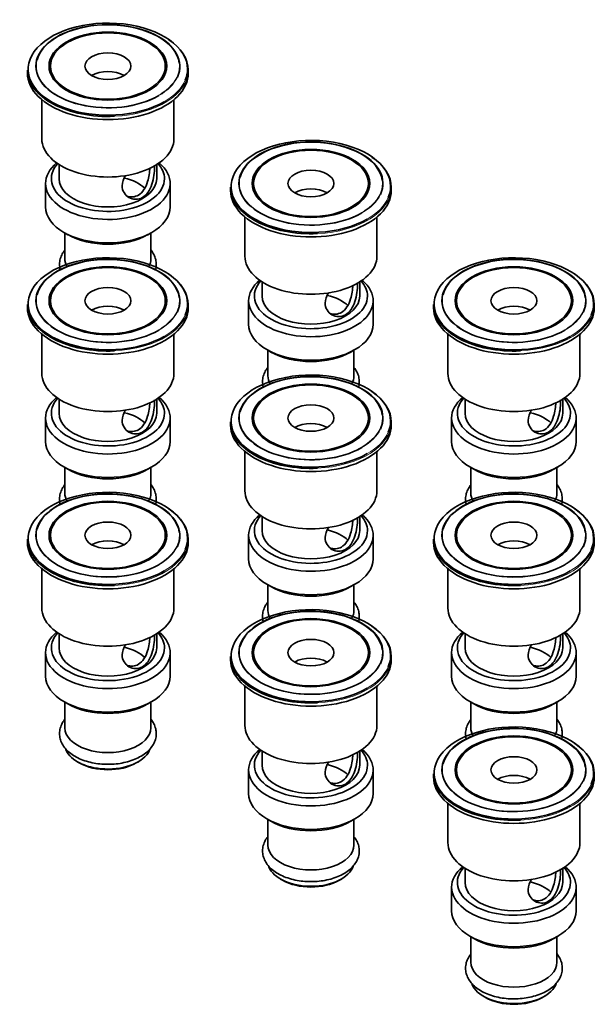
# Model space of a CAD drawing. Units: millimetres. Extents: x -486 to 1486, y 11 to 1164.
# Drawn here: x 1279 to 1379, y 98 to 269 of the extents above; entities that cross this region are included whole.
import ezdxf

# ---------------------------------------------------------------- set-up
doc = ezdxf.new("R2010")
doc.units = ezdxf.units.MM
doc.layers.add('DV1_0', color=7, linetype='Continuous')
doc.layers.add('Défaut', color=7, linetype='Continuous')

# ---------------------------------------------------------------- blocks, each defined once
blk = doc.blocks.new('SE')
at = {"layer": 'DV1_0', "color": 7, "lineweight": 35}
for p, q in [((1280.73, 260.61), (1280.73, 260.06)), ((1284.73, 261.29), (1284.73, 260.06)), ((1304.73, 260.06), (1304.73, 261.29)), ((1308.73, 260.06), (1308.73, 260.61)), ((1283.23, 255.45), (1283.23, 248.63)), ((1306.23, 248.63), (1306.23, 255.45)), ((1286.23, 244.16), (1286.23, 241.69)), ((1303.23, 241.69), (1303.23, 244.16)), ((1283.88, 240.87), (1283.88, 236.79)), ((1305.58, 236.79), (1305.58, 240.87)), ((1316.09, 240.2), (1316.09, 239.65)), ((1320.09, 240.87), (1320.09, 239.65)), ((1340.09, 239.65), (1340.09, 240.87)), ((1344.09, 239.65), (1344.09, 240.2)), ((1318.59, 235.04), (1318.59, 228.22)), ((1341.59, 228.22), (1341.59, 235.04)), ((1287.06, 232.36), (1287.77, 231.95)), ((1287.23, 232.26), (1287.23, 227.81)), ((1301.7, 231.95), (1302.4, 232.36)), ((1302.23, 227.81), (1302.23, 232.26)), ((1321.59, 223.75), (1321.59, 221.28)), ((1338.59, 221.28), (1338.59, 223.75)), ((1280.73, 219.79), (1280.73, 219.24)), ((1284.73, 220.46), (1284.73, 219.24)), ((1304.73, 219.24), (1304.73, 220.46)), ((1308.73, 219.24), (1308.73, 219.79)), ((1319.24, 220.46), (1319.24, 216.38)), ((1340.94, 216.38), (1340.94, 220.46)), ((1351.44, 219.79), (1351.44, 219.24)), ((1355.44, 220.46), (1355.44, 219.24)), ((1375.44, 219.24), (1375.44, 220.46)), ((1379.44, 219.24), (1379.44, 219.79)), ((1283.23, 214.63), (1283.23, 207.81)), ((1306.23, 207.81), (1306.23, 214.63)), ((1353.94, 214.63), (1353.94, 207.81)), ((1376.94, 207.81), (1376.94, 214.63)), ((1322.42, 211.95), (1323.12, 211.54)), ((1322.59, 211.85), (1322.59, 207.4)), ((1337.05, 211.54), (1337.76, 211.95)), ((1337.59, 207.4), (1337.59, 211.85)), ((1286.23, 203.33), (1286.23, 200.87)), ((1303.23, 200.87), (1303.23, 203.33)), ((1356.94, 203.33), (1356.94, 200.87)), ((1373.94, 200.87), (1373.94, 203.33)), ((1283.88, 200.05), (1283.88, 195.97)), ((1305.58, 195.97), (1305.58, 200.05)), ((1316.09, 199.37), (1316.09, 198.82)), ((1320.09, 200.05), (1320.09, 198.82)), ((1340.09, 198.82), (1340.09, 200.05)), ((1344.09, 198.82), (1344.09, 199.37)), ((1354.59, 200.05), (1354.59, 195.97)), ((1376.29, 195.97), (1376.29, 200.05)), ((1318.59, 194.21), (1318.59, 187.39)), ((1341.59, 187.39), (1341.59, 194.21)), ((1287.06, 191.54), (1287.77, 191.13)), ((1287.23, 191.44), (1287.23, 186.99)), ((1301.7, 191.13), (1302.4, 191.54)), ((1302.23, 186.99), (1302.23, 191.44)), ((1357.77, 191.54), (1358.48, 191.13)), ((1357.94, 191.44), (1357.94, 186.99)), ((1372.41, 191.13), (1373.12, 191.54)), ((1372.94, 186.99), (1372.94, 191.44)), ((1321.59, 182.92), (1321.59, 180.45)), ((1338.59, 180.45), (1338.59, 182.92)), ((1280.73, 178.96), (1280.73, 178.41)), ((1284.73, 179.64), (1284.73, 178.41)), ((1304.73, 178.41), (1304.73, 179.64)), ((1308.73, 178.41), (1308.73, 178.96)), ((1319.24, 179.64), (1319.24, 175.55)), ((1340.94, 175.55), (1340.94, 179.64)), ((1351.44, 178.96), (1351.44, 178.41)), ((1355.44, 179.64), (1355.44, 178.41)), ((1375.44, 178.41), (1375.44, 179.64)), ((1379.44, 178.41), (1379.44, 178.96)), ((1283.23, 173.8), (1283.23, 166.98)), ((1306.23, 166.98), (1306.23, 173.8)), ((1353.94, 173.8), (1353.94, 166.98)), ((1376.94, 166.98), (1376.94, 173.8)), ((1322.42, 171.13), (1323.12, 170.72)), ((1322.59, 171.03), (1322.59, 166.57)), ((1337.05, 170.72), (1337.76, 171.13)), ((1337.59, 166.57), (1337.59, 171.03)), ((1286.23, 162.51), (1286.23, 160.04)), ((1303.23, 160.04), (1303.23, 162.51)), ((1356.94, 162.51), (1356.94, 160.04)), ((1373.94, 160.04), (1373.94, 162.51)), ((1283.88, 159.22), (1283.88, 155.14)), ((1305.58, 155.14), (1305.58, 159.22)), ((1316.09, 158.55), (1316.09, 158)), ((1320.09, 159.22), (1320.09, 158)), ((1340.09, 158), (1340.09, 159.22)), ((1344.09, 158), (1344.09, 158.55)), ((1354.59, 159.22), (1354.59, 155.14)), ((1376.29, 155.14), (1376.29, 159.22)), ((1318.59, 153.39), (1318.59, 146.57)), ((1341.59, 146.57), (1341.59, 153.39)), ((1287.06, 150.71), (1287.77, 150.3)), ((1287.23, 150.61), (1287.23, 146.16)), ((1301.7, 150.3), (1302.4, 150.71)), ((1302.23, 146.16), (1302.23, 150.61)), ((1357.77, 150.71), (1358.48, 150.3)), ((1357.94, 150.61), (1357.94, 146.16)), ((1372.41, 150.3), (1373.12, 150.71)), ((1372.94, 146.16), (1372.94, 150.61)), ((1321.59, 142.1), (1321.59, 139.63)), ((1338.59, 139.63), (1338.59, 142.1)), ((1289.43, 140.24), (1289.78, 140.04)), ((1299.68, 140.04), (1300.04, 140.24)), ((1319.24, 138.81), (1319.24, 134.73)), ((1340.94, 134.73), (1340.94, 138.81)), ((1355.44, 138.81), (1355.44, 137.59)), ((1375.44, 137.59), (1375.44, 138.81)), ((1351.44, 138.14), (1351.44, 137.59)), ((1379.44, 137.59), (1379.44, 138.14)), ((1353.94, 132.98), (1353.94, 126.16)), ((1376.94, 126.16), (1376.94, 132.98)), ((1322.42, 130.3), (1323.12, 129.89)), ((1337.05, 129.89), (1337.76, 130.3)), ((1322.59, 130.2), (1322.59, 125.75)), ((1337.59, 125.75), (1337.59, 130.2)), ((1356.94, 121.68), (1356.94, 119.22)), ((1373.94, 119.22), (1373.94, 121.68)), ((1324.78, 119.83), (1325.14, 119.62)), ((1335.04, 119.62), (1335.39, 119.83)), ((1354.59, 118.4), (1354.59, 114.32)), ((1376.29, 114.32), (1376.29, 118.4)), ((1357.77, 109.89), (1358.48, 109.48)), ((1357.94, 109.79), (1357.94, 105.34)), ((1372.41, 109.48), (1373.12, 109.89)), ((1372.94, 105.34), (1372.94, 109.79)), ((1360.14, 99.42), (1360.49, 99.21)), ((1370.39, 99.21), (1370.75, 99.42))]:
    blk.add_line(p, q, dxfattribs=at)
for centre, major_axis, start_param, end_param in [((1294.73, 260.76), (13.88, 0), 0, 5.497787), ((1294.73, 261.27), (-12.54, 0), 2.875071, 6.283185), ((1294.73, 261.29), (12.46, 0), 0.078421, 2.986715), ((1294.73, 260.61), (-14, 0), 3.141593, 3.85209), ((1294.73, 260.61), (-14, 0), 0, 1.651957), ((1294.73, 261.27), (-12.54, 0), 0, 2.356194), ((1294.73, 260.76), (13.88, 0), 6.040939, 6.283185), ((1294.73, 260.06), (-14, 0), 0, 3.141593), ((1294.73, 260.06), (-10, 0), 0, 0.013259), ((1294.73, 258.02), (-4, 0), 3.926991, 5.497787), ((1294.73, 260.06), (-10, 0), 3.128334, 3.141593), ((1294.73, 248.63), (-11.5, 0), 0, 3.141593), ((1330.09, 240.35), (13.88, 0), 0, 5.497787), ((1330.09, 240.86), (-12.54, 0), 2.875071, 6.283185), ((1330.09, 240.87), (12.46, 0), 0.078421, 2.986715), ((1330.09, 240.2), (-14, 0), 3.141593, 3.85209), ((1294.73, 240.87), (-10.85, 0), 5.677537, 6.283185), ((1294.73, 240.87), (-10.85, 0), 0, 3.747241), ((1294.73, 241.69), (9.85, 0), 2.66198, 6.283185), ((1294.73, 241.69), (9.85, 0), 0, 0.479612), ((1294.73, 241.69), (-8.5, 0), 0, 3.141593), ((1294.73, 237.81), (-7.5, 0), 3.678593, 4.319696), ((1330.09, 240.2), (-14, 0), 0, 1.651957), ((1330.09, 240.86), (-12.54, 0), 0, 2.356194), ((1330.09, 237.61), (-4, 0), 3.926991, 5.497787), ((1330.09, 240.35), (13.88, 0), 6.040939, 6.283185), ((1330.09, 239.65), (-14, 0), 0, 3.141593), ((1330.09, 239.65), (-10, 0), 0, 0.013259), ((1330.09, 239.65), (-10, 0), 3.128334, 3.141593), ((1294.73, 236.79), (10.85, 0), 3.141593, 6.283185), ((1294.73, 235.98), (-9.85, 0), 0.785398, 2.356194), ((1294.73, 219.93), (13.88, 0), 0, 5.497787), ((1294.73, 220.45), (-12.54, 0), 2.875071, 6.283185), ((1330.09, 228.22), (-11.5, 0), 0, 3.141593), ((1365.44, 219.93), (13.88, 0), 0, 5.497787), ((1365.44, 220.45), (-12.54, 0), 2.875071, 6.283185), ((1294.73, 220.46), (12.46, 0), 0.078421, 2.986715), ((1294.73, 227.81), (-7.5, 0), 0, 0.336881), ((1294.73, 227.81), (-7.5, 0), 2.804712, 3.141593), ((1365.44, 220.46), (12.46, 0), 0.078421, 2.986715), ((1294.73, 219.79), (-14, 0), 3.141593, 3.85209), ((1365.44, 219.79), (-14, 0), 3.141593, 3.85209), ((1330.09, 220.46), (-10.85, 0), 5.677537, 6.283185), ((1330.09, 220.46), (-10.85, 0), 0, 3.747241), ((1330.09, 221.28), (9.85, 0), 2.66198, 6.283185), ((1330.09, 221.28), (9.85, 0), 0, 0.479612), ((1330.09, 221.28), (-8.5, 0), 0, 3.141593), ((1330.09, 217.4), (-7.5, 0), 3.678593, 4.319696), ((1294.73, 219.79), (-14, 0), 0, 1.651957), ((1294.73, 220.45), (-12.54, 0), 0, 2.356194), ((1294.73, 217.2), (-4, 0), 3.926991, 5.497787), ((1294.73, 219.93), (13.88, 0), 6.040939, 6.283185), ((1365.44, 219.79), (-14, 0), 0, 1.651957), ((1365.44, 220.45), (-12.54, 0), 0, 2.356194), ((1365.44, 217.2), (-4, 0), 3.926991, 5.497787), ((1365.44, 219.93), (13.88, 0), 6.040939, 6.283185), ((1294.73, 219.24), (-14, 0), 0, 3.141593), ((1294.73, 219.24), (-10, 0), 0, 0.013259), ((1294.73, 219.24), (-10, 0), 3.128334, 3.141593), ((1365.44, 219.24), (-14, 0), 0, 3.141593), ((1365.44, 219.24), (-10, 0), 0, 0.013259), ((1365.44, 219.24), (-10, 0), 3.128334, 3.141593), ((1330.09, 216.38), (10.85, 0), 3.141593, 6.283185), ((1330.09, 215.56), (-9.85, 0), 0.785398, 2.356194), ((1294.73, 207.81), (-11.5, 0), 0, 3.141593), ((1330.09, 199.52), (13.88, 0), 0, 5.497787), ((1330.09, 200.03), (-12.54, 0), 2.875071, 6.283185), ((1330.09, 200.05), (12.46, 0), 0.078421, 2.986715), ((1330.09, 207.4), (-7.5, 0), 0, 0.336881), ((1330.09, 207.4), (-7.5, 0), 2.804712, 3.141593), ((1365.44, 207.81), (-11.5, 0), 0, 3.141593), ((1330.09, 199.37), (-14, 0), 3.141593, 3.85209), ((1294.73, 200.05), (-10.85, 0), 5.677537, 6.283185), ((1294.73, 200.05), (-10.85, 0), 0, 3.747241), ((1294.73, 200.87), (9.85, 0), 2.66198, 6.283185), ((1294.73, 200.87), (9.85, 0), 0, 0.479612), ((1365.44, 200.05), (-10.85, 0), 5.677537, 6.283185), ((1365.44, 200.05), (-10.85, 0), 0, 3.747241), ((1365.44, 200.87), (9.85, 0), 2.66198, 6.283185), ((1365.44, 200.87), (9.85, 0), 0, 0.479612), ((1294.73, 200.87), (-8.5, 0), 0, 3.141593), ((1294.73, 196.98), (-7.5, 0), 3.678593, 4.319696), ((1365.44, 200.87), (-8.5, 0), 0, 3.141593), ((1365.44, 196.98), (-7.5, 0), 3.678593, 4.319696), ((1330.09, 199.37), (-14, 0), 0, 1.651957), ((1330.09, 198.82), (-14, 0), 0, 3.141593), ((1330.09, 200.03), (-12.54, 0), 0, 2.356194), ((1330.09, 198.82), (-10, 0), 0, 0.013259), ((1330.09, 196.78), (-4, 0), 3.926991, 5.497787), ((1330.09, 198.82), (-10, 0), 3.128334, 3.141593), ((1330.09, 199.52), (13.88, 0), 6.040939, 6.283185), ((1294.73, 195.97), (10.85, 0), 3.141593, 6.283185), ((1365.44, 195.97), (10.85, 0), 3.141593, 6.283185), ((1294.73, 195.15), (-9.85, 0), 0.785398, 2.356194), ((1365.44, 195.15), (-9.85, 0), 0.785398, 2.356194), ((1294.73, 179.11), (13.88, 0), 0, 5.497787), ((1294.73, 179.62), (-12.54, 0), 2.875071, 6.283185), ((1294.73, 179.64), (12.46, 0), 0.078421, 2.986715), ((1294.73, 186.99), (-7.5, 0), 0, 0.336881), ((1294.73, 186.99), (-7.5, 0), 2.804712, 3.141593), ((1330.09, 187.39), (-11.5, 0), 0, 3.141593), ((1365.44, 179.11), (13.88, 0), 0, 5.497787), ((1365.44, 179.62), (-12.54, 0), 2.875071, 6.283185), ((1365.44, 179.64), (12.46, 0), 0.078421, 2.986715), ((1365.44, 186.99), (-7.5, 0), 0, 0.336881), ((1365.44, 186.99), (-7.5, 0), 2.804712, 3.141593), ((1294.73, 178.96), (-14, 0), 3.141593, 3.85209), ((1365.44, 178.96), (-14, 0), 3.141593, 3.85209), ((1330.09, 179.64), (-10.85, 0), 5.677537, 6.283185), ((1330.09, 179.64), (-10.85, 0), 0, 3.747241), ((1330.09, 180.45), (9.85, 0), 2.66198, 6.283185), ((1330.09, 180.45), (9.85, 0), 0, 0.479612), ((1330.09, 180.45), (-8.5, 0), 0, 3.141593), ((1330.09, 176.57), (-7.5, 0), 3.678593, 4.319696), ((1294.73, 178.96), (-14, 0), 0, 1.651957), ((1294.73, 178.41), (-14, 0), 0, 3.141593), ((1294.73, 179.62), (-12.54, 0), 0, 2.356194), ((1294.73, 178.41), (-10, 0), 0, 0.013259), ((1294.73, 176.37), (-4, 0), 3.926991, 5.497787), ((1294.73, 178.41), (-10, 0), 3.128334, 3.141593), ((1294.73, 179.11), (13.88, 0), 6.040939, 6.283185), ((1365.44, 178.96), (-14, 0), 0, 1.651957), ((1365.44, 178.41), (-14, 0), 0, 3.141593), ((1365.44, 179.62), (-12.54, 0), 0, 2.356194), ((1365.44, 178.41), (-10, 0), 0, 0.013259), ((1365.44, 176.37), (-4, 0), 3.926991, 5.497787), ((1365.44, 178.41), (-10, 0), 3.128334, 3.141593), ((1365.44, 179.11), (13.88, 0), 6.040939, 6.283185), ((1330.09, 175.55), (10.85, 0), 3.141593, 6.283185), ((1330.09, 174.74), (-9.85, 0), 0.785398, 2.356194), ((1294.73, 166.98), (-11.5, 0), 0, 3.141593), ((1330.09, 158.7), (13.88, 0), 0, 5.497787), ((1330.09, 159.21), (-12.54, 0), 2.875071, 6.283185), ((1330.09, 159.22), (12.46, 0), 0.078421, 2.986715), ((1330.09, 166.57), (-7.5, 0), 0, 0.336881), ((1330.09, 166.57), (-7.5, 0), 2.804712, 3.141593), ((1365.44, 166.98), (-11.5, 0), 0, 3.141593), ((1294.73, 159.22), (-10.85, 0), 5.677537, 6.283185), ((1294.73, 159.22), (-10.85, 0), 0, 3.747241), ((1330.09, 158.55), (-14, 0), 3.141593, 3.85209), ((1365.44, 159.22), (-10.85, 0), 5.677537, 6.283185), ((1365.44, 159.22), (-10.85, 0), 0, 3.747241), ((1294.73, 160.04), (9.85, 0), 2.66198, 6.283185), ((1294.73, 160.04), (9.85, 0), 0, 0.479612), ((1365.44, 160.04), (9.85, 0), 2.66198, 6.283185), ((1365.44, 160.04), (9.85, 0), 0, 0.479612), ((1294.73, 160.04), (-8.5, 0), 0, 3.141593), ((1294.73, 156.16), (-7.5, 0), 3.678593, 4.319696), ((1365.44, 160.04), (-8.5, 0), 0, 3.141593), ((1365.44, 156.16), (-7.5, 0), 3.678593, 4.319696), ((1330.09, 158.55), (-14, 0), 0, 1.651957), ((1330.09, 158), (-14, 0), 0, 3.141593), ((1330.09, 159.21), (-12.54, 0), 0, 2.356194), ((1330.09, 158), (-10, 0), 0, 0.013259), ((1330.09, 155.96), (-4, 0), 3.926991, 5.497787), ((1330.09, 158), (-10, 0), 3.128334, 3.141593), ((1330.09, 158.7), (13.88, 0), 6.040939, 6.283185), ((1294.73, 155.14), (10.85, 0), 3.141593, 6.283185), ((1365.44, 155.14), (10.85, 0), 3.141593, 6.283185), ((1294.73, 154.33), (-9.85, 0), 0.785398, 2.356194), ((1365.44, 154.33), (-9.85, 0), 0.785398, 2.356194), ((1294.73, 146.16), (-7.5, 0), 0, 3.141593), ((1330.09, 146.57), (-11.5, 0), 0, 3.141593), ((1365.44, 138.28), (13.88, 0), 0, 5.497787), ((1365.44, 138.8), (-12.54, 0), 2.875071, 6.283185), ((1365.44, 138.81), (12.46, 0), 0.078421, 2.986715), ((1365.44, 146.16), (-7.5, 0), 0, 0.336881), ((1365.44, 146.16), (-7.5, 0), 2.804712, 3.141593), ((1294.73, 143.3), (7.5, 0), 3.362823, 6.094537), ((1330.09, 138.81), (-10.85, 0), 5.677537, 6.283185), ((1330.09, 138.81), (-10.85, 0), 0, 3.747241), ((1330.09, 139.63), (9.85, 0), 2.66198, 6.283185), ((1330.09, 139.63), (9.85, 0), 0, 0.479612), ((1365.44, 138.14), (-14, 0), 3.141593, 3.85209), ((1294.73, 142.89), (-7, 0), 0.785398, 2.356194), ((1330.09, 139.63), (-8.5, 0), 0, 3.141593), ((1330.09, 135.75), (-7.5, 0), 3.678593, 4.319696), ((1365.44, 138.8), (-12.54, 0), 0, 2.356194), ((1365.44, 138.14), (-14, 0), 0, 1.651957), ((1365.44, 137.59), (-14, 0), 0, 3.141593), ((1365.44, 137.59), (-10, 0), 0, 0.013259), ((1365.44, 135.55), (-4, 0), 3.926991, 5.497787), ((1365.44, 137.59), (-10, 0), 3.128334, 3.141593), ((1365.44, 138.28), (13.88, 0), 6.040939, 6.283185), ((1330.09, 134.73), (10.85, 0), 3.141593, 6.283185), ((1330.09, 133.91), (-9.85, 0), 0.785398, 2.356194), ((1330.09, 125.75), (-7.5, 0), 0, 3.141593), ((1365.44, 126.16), (-11.5, 0), 0, 3.141593), ((1330.09, 122.89), (7.5, 0), 3.362823, 6.094537), ((1365.44, 118.4), (-10.85, 0), 5.677537, 6.283185), ((1365.44, 118.4), (-10.85, 0), 0, 3.747241), ((1365.44, 119.22), (9.85, 0), 2.66198, 6.283185), ((1365.44, 119.22), (9.85, 0), 0, 0.479612), ((1330.09, 122.48), (-7, 0), 0.785398, 2.356194), ((1365.44, 119.22), (-8.5, 0), 0, 3.141593), ((1365.44, 115.33), (-7.5, 0), 3.678593, 4.319696), ((1365.44, 114.32), (10.85, 0), 3.141593, 6.283185), ((1365.44, 113.5), (-9.85, 0), 0.785398, 2.356194), ((1365.44, 105.34), (-7.5, 0), 0, 3.141593), ((1365.44, 102.48), (7.5, 0), 3.362823, 6.094537), ((1365.44, 102.07), (-7, 0), 0.785398, 2.356194)]:
    blk.add_ellipse(centre, major_axis=major_axis, ratio=0.57735, start_param=start_param, end_param=end_param, dxfattribs=at)
for centre, major_axis in [((1294.73, 261.29), (-10.25, 0)), ((1294.73, 261.29), (-10, 0)), ((1294.73, 261.29), (-4, 0)), ((1330.09, 240.87), (-10.25, 0)), ((1330.09, 240.87), (-10, 0)), ((1330.09, 240.87), (-4, 0)), ((1294.73, 220.46), (-10.25, 0)), ((1294.73, 220.46), (-10, 0)), ((1365.44, 220.46), (-10.25, 0)), ((1365.44, 220.46), (-10, 0)), ((1294.73, 220.46), (-4, 0)), ((1365.44, 220.46), (-4, 0)), ((1330.09, 200.05), (-10.25, 0)), ((1330.09, 200.05), (-10, 0)), ((1330.09, 200.05), (-4, 0)), ((1294.73, 179.64), (-10.25, 0)), ((1294.73, 179.64), (-10, 0)), ((1365.44, 179.64), (-10.25, 0)), ((1365.44, 179.64), (-10, 0)), ((1294.73, 179.64), (-4, 0)), ((1365.44, 179.64), (-4, 0)), ((1330.09, 159.22), (-10.25, 0)), ((1330.09, 159.22), (-10, 0)), ((1330.09, 159.22), (-4, 0)), ((1365.44, 138.81), (-10.25, 0)), ((1365.44, 138.81), (-10, 0)), ((1365.44, 138.81), (-4, 0))]:
    blk.add_ellipse(centre, major_axis=major_axis, ratio=0.57735, dxfattribs=at)
at = {"layer": 'DV1_0', "color": 7, "lineweight": 18}
for centre, major_axis, start_param, end_param in [((1294.73, 261.29), (12.46, 0), 2.986715, 6.283185), ((1294.73, 260.61), (-14, 0), 1.651957, 3.141593), ((1294.73, 261.29), (12.46, 0), 0, 0.078421), ((1294.73, 261.27), (-12.54, 0), 2.356194, 2.875071), ((1294.73, 260.76), (13.88, 0), 5.497787, 6.040939), ((1330.09, 240.87), (12.46, 0), 2.986715, 6.283185), ((1330.09, 240.2), (-14, 0), 1.651957, 3.141593), ((1330.09, 240.87), (12.46, 0), 0, 0.078421), ((1330.09, 240.86), (-12.54, 0), 2.356194, 2.875071), ((1330.09, 240.35), (13.88, 0), 5.497787, 6.040939), ((1294.73, 220.46), (12.46, 0), 2.986715, 6.283185), ((1365.44, 220.46), (12.46, 0), 2.986715, 6.283185), ((1294.73, 219.79), (-14, 0), 1.651957, 3.141593), ((1294.73, 220.46), (12.46, 0), 0, 0.078421), ((1365.44, 219.79), (-14, 0), 1.651957, 3.141593), ((1365.44, 220.46), (12.46, 0), 0, 0.078421), ((1294.73, 220.45), (-12.54, 0), 2.356194, 2.875071), ((1294.73, 219.93), (13.88, 0), 5.497787, 6.040939), ((1365.44, 220.45), (-12.54, 0), 2.356194, 2.875071), ((1365.44, 219.93), (13.88, 0), 5.497787, 6.040939), ((1330.09, 200.05), (12.46, 0), 2.986715, 6.283185), ((1330.09, 200.05), (12.46, 0), 0, 0.078421), ((1330.09, 199.37), (-14, 0), 1.651957, 3.141593), ((1330.09, 200.03), (-12.54, 0), 2.356194, 2.875071), ((1330.09, 199.52), (13.88, 0), 5.497787, 6.040939), ((1294.73, 179.64), (12.46, 0), 2.986715, 6.283185), ((1294.73, 179.64), (12.46, 0), 0, 0.078421), ((1365.44, 179.64), (12.46, 0), 2.986715, 6.283185), ((1365.44, 179.64), (12.46, 0), 0, 0.078421), ((1294.73, 178.96), (-14, 0), 1.651957, 3.141593), ((1365.44, 178.96), (-14, 0), 1.651957, 3.141593), ((1294.73, 179.62), (-12.54, 0), 2.356194, 2.875071), ((1294.73, 179.11), (13.88, 0), 5.497787, 6.040939), ((1365.44, 179.62), (-12.54, 0), 2.356194, 2.875071), ((1365.44, 179.11), (13.88, 0), 5.497787, 6.040939), ((1330.09, 159.22), (12.46, 0), 2.986715, 6.283185), ((1330.09, 159.22), (12.46, 0), 0, 0.078421), ((1330.09, 158.55), (-14, 0), 1.651957, 3.141593), ((1330.09, 159.21), (-12.54, 0), 2.356194, 2.875071), ((1330.09, 158.7), (13.88, 0), 5.497787, 6.040939), ((1365.44, 138.81), (12.46, 0), 2.986715, 6.283185), ((1365.44, 138.81), (12.46, 0), 0, 0.078421), ((1365.44, 138.14), (-14, 0), 1.651957, 3.141593), ((1365.44, 138.8), (-12.54, 0), 2.356194, 2.875071), ((1365.44, 138.28), (13.88, 0), 5.497787, 6.040939)]:
    blk.add_ellipse(centre, major_axis=major_axis, ratio=0.57735, start_param=start_param, end_param=end_param, dxfattribs=at)
at = {"layer": 'DV1_0', "color": 7, "lineweight": 35}
for points, knots in [([(1297.82, 242.28), (1297.45, 241.7), (1297.21, 241.07), (1297.21, 239.61), (1297.7, 238.83), (1299.09, 238.02), (1299.99, 237.99), (1301.49, 238.85), (1302.07, 239.73), (1302.73, 241.73), (1302.86, 242.86), (1302.86, 243.84), (1302.86, 243.95), (1302.86, 244.05)], [0.1635787, 0.1635787, 0.1635787, 0.1635787, 0.25, 0.25, 0.375, 0.375, 0.5, 0.5, 0.625, 0.625, 0.75, 0.75, 0.7664877, 0.7664877, 0.7664877, 0.7664877]), ([(1302.03, 243.58), (1301.99, 242.83), (1301.88, 241.96), (1301.35, 240.18), (1300.8, 239.28), (1299.43, 238.48), (1298.69, 238.44), (1298.04, 238.68)], [0.2782984, 0.2782984, 0.2782984, 0.2782984, 0.375, 0.375, 0.5, 0.5, 0.6030481, 0.6030481, 0.6030481, 0.6030481]), ([(1287.2, 229.23), (1287.1, 229.1), (1286.82, 228.7), (1286.47, 227.97), (1286.28, 227.06), (1286.32, 226.3), (1286.43, 225.88), (1286.46, 225.76)], [0.05748619, 0.05748619, 0.05748619, 0.05748619, 0.07088716, 0.09512532, 0.12105651, 0.14602883, 0.15598876, 0.15598876, 0.15598876, 0.15598876]), ([(1303, 225.75), (1303, 225.76), (1303.1, 226.08), (1303.2, 226.71), (1303.09, 227.64), (1302.77, 228.5), (1302.43, 229.02), (1302.24, 229.26)], [0.59934154, 0.59934154, 0.59934154, 0.59934154, 0.60040278, 0.62609403, 0.65093872, 0.67552848, 0.69908284, 0.69908284, 0.69908284, 0.69908284]), ([(1333.18, 221.87), (1332.8, 221.28), (1332.56, 220.66), (1332.56, 219.19), (1333.06, 218.42), (1334.45, 217.61), (1335.34, 217.58), (1336.84, 218.44), (1337.42, 219.32), (1338.09, 221.32), (1338.22, 222.45), (1338.22, 223.43), (1338.22, 223.54), (1338.21, 223.64)], [0.1635787, 0.1635787, 0.1635787, 0.1635787, 0.25, 0.25, 0.375, 0.375, 0.5, 0.5, 0.625, 0.625, 0.75, 0.75, 0.7664877, 0.7664877, 0.7664877, 0.7664877]), ([(1337.39, 223.17), (1337.35, 222.42), (1337.24, 221.55), (1336.7, 219.76), (1336.15, 218.87), (1334.78, 218.06), (1334.04, 218.03), (1333.4, 218.26)], [0.2782984, 0.2782984, 0.2782984, 0.2782984, 0.375, 0.375, 0.5, 0.5, 0.6030481, 0.6030481, 0.6030481, 0.6030481]), ([(1322.56, 208.82), (1322.45, 208.68), (1322.17, 208.29), (1321.82, 207.56), (1321.63, 206.64), (1321.68, 205.89), (1321.78, 205.46), (1321.82, 205.35)], [0.05748619, 0.05748619, 0.05748619, 0.05748619, 0.07088716, 0.09512532, 0.12105651, 0.14602883, 0.15598876, 0.15598876, 0.15598876, 0.15598876]), ([(1338.36, 205.33), (1338.36, 205.35), (1338.45, 205.67), (1338.55, 206.3), (1338.45, 207.23), (1338.12, 208.09), (1337.78, 208.61), (1337.59, 208.85)], [0.59934154, 0.59934154, 0.59934154, 0.59934154, 0.60040278, 0.62609403, 0.65093872, 0.67552848, 0.69908284, 0.69908284, 0.69908284, 0.69908284]), ([(1297.82, 201.46), (1297.45, 200.87), (1297.21, 200.25), (1297.21, 198.78), (1297.7, 198), (1299.09, 197.2), (1299.99, 197.17), (1301.49, 198.03), (1302.07, 198.91), (1302.73, 200.91), (1302.86, 202.04), (1302.86, 203.02), (1302.86, 203.12), (1302.86, 203.23)], [0.1635787, 0.1635787, 0.1635787, 0.1635787, 0.25, 0.25, 0.375, 0.375, 0.5, 0.5, 0.625, 0.625, 0.75, 0.75, 0.7664877, 0.7664877, 0.7664877, 0.7664877]), ([(1302.03, 202.76), (1301.99, 202), (1301.88, 201.14), (1301.35, 199.35), (1300.8, 198.45), (1299.43, 197.65), (1298.69, 197.62), (1298.04, 197.85)], [0.2782984, 0.2782984, 0.2782984, 0.2782984, 0.375, 0.375, 0.5, 0.5, 0.6030481, 0.6030481, 0.6030481, 0.6030481]), ([(1368.53, 201.46), (1368.16, 200.87), (1367.92, 200.25), (1367.92, 198.78), (1368.41, 198), (1369.8, 197.2), (1370.7, 197.17), (1372.2, 198.03), (1372.78, 198.91), (1373.45, 200.91), (1373.57, 202.04), (1373.57, 203.02), (1373.57, 203.12), (1373.57, 203.23)], [0.1635787, 0.1635787, 0.1635787, 0.1635787, 0.25, 0.25, 0.375, 0.375, 0.5, 0.5, 0.625, 0.625, 0.75, 0.75, 0.7664877, 0.7664877, 0.7664877, 0.7664877]), ([(1372.74, 202.76), (1372.7, 202), (1372.59, 201.14), (1372.06, 199.35), (1371.51, 198.45), (1370.14, 197.65), (1369.4, 197.62), (1368.75, 197.85)], [0.2782984, 0.2782984, 0.2782984, 0.2782984, 0.375, 0.375, 0.5, 0.5, 0.6030481, 0.6030481, 0.6030481, 0.6030481]), ([(1287.2, 188.41), (1287.1, 188.27), (1286.82, 187.88), (1286.47, 187.15), (1286.28, 186.23), (1286.32, 185.47), (1286.43, 185.05), (1286.46, 184.93)], [0.05748619, 0.05748619, 0.05748619, 0.05748619, 0.07088716, 0.09512532, 0.12105651, 0.14602883, 0.15598876, 0.15598876, 0.15598876, 0.15598876]), ([(1303, 184.92), (1303, 184.93), (1303.1, 185.25), (1303.2, 185.89), (1303.09, 186.82), (1302.77, 187.68), (1302.43, 188.2), (1302.24, 188.44)], [0.59934154, 0.59934154, 0.59934154, 0.59934154, 0.60040278, 0.62609403, 0.65093872, 0.67552848, 0.69908284, 0.69908284, 0.69908284, 0.69908284]), ([(1357.92, 188.41), (1357.81, 188.27), (1357.53, 187.88), (1357.18, 187.15), (1356.99, 186.23), (1357.03, 185.47), (1357.14, 185.05), (1357.17, 184.93)], [0.05748619, 0.05748619, 0.05748619, 0.05748619, 0.07088716, 0.09512532, 0.12105651, 0.14602883, 0.15598876, 0.15598876, 0.15598876, 0.15598876]), ([(1373.71, 184.92), (1373.71, 184.93), (1373.81, 185.25), (1373.91, 185.89), (1373.8, 186.82), (1373.48, 187.68), (1373.14, 188.2), (1372.95, 188.44)], [0.59934154, 0.59934154, 0.59934154, 0.59934154, 0.60040278, 0.62609403, 0.65093872, 0.67552848, 0.69908284, 0.69908284, 0.69908284, 0.69908284]), ([(1333.18, 181.05), (1332.8, 180.46), (1332.56, 179.83), (1332.56, 178.37), (1333.06, 177.59), (1334.45, 176.79), (1335.34, 176.75), (1336.84, 177.61), (1337.42, 178.5), (1338.09, 180.5), (1338.22, 181.62), (1338.22, 182.6), (1338.22, 182.71), (1338.21, 182.82)], [0.1635787, 0.1635787, 0.1635787, 0.1635787, 0.25, 0.25, 0.375, 0.375, 0.5, 0.5, 0.625, 0.625, 0.75, 0.75, 0.7664877, 0.7664877, 0.7664877, 0.7664877]), ([(1337.39, 182.35), (1337.35, 181.59), (1337.24, 180.72), (1336.7, 178.94), (1336.15, 178.04), (1334.78, 177.24), (1334.04, 177.21), (1333.4, 177.44)], [0.2782984, 0.2782984, 0.2782984, 0.2782984, 0.375, 0.375, 0.5, 0.5, 0.6030481, 0.6030481, 0.6030481, 0.6030481]), ([(1322.56, 168), (1322.45, 167.86), (1322.17, 167.46), (1321.82, 166.74), (1321.63, 165.82), (1321.68, 165.06), (1321.78, 164.64), (1321.82, 164.52)], [0.05748619, 0.05748619, 0.05748619, 0.05748619, 0.07088716, 0.09512532, 0.12105651, 0.14602883, 0.15598876, 0.15598876, 0.15598876, 0.15598876]), ([(1338.36, 164.51), (1338.36, 164.52), (1338.45, 164.84), (1338.55, 165.48), (1338.45, 166.41), (1338.12, 167.27), (1337.78, 167.78), (1337.59, 168.03)], [0.59934154, 0.59934154, 0.59934154, 0.59934154, 0.60040278, 0.62609403, 0.65093872, 0.67552848, 0.69908284, 0.69908284, 0.69908284, 0.69908284]), ([(1297.82, 160.63), (1297.45, 160.05), (1297.21, 159.42), (1297.21, 157.96), (1297.7, 157.18), (1299.09, 156.37), (1299.99, 156.34), (1301.49, 157.2), (1302.07, 158.08), (1302.73, 160.08), (1302.86, 161.21), (1302.86, 162.19), (1302.86, 162.3), (1302.86, 162.4)], [0.1635787, 0.1635787, 0.1635787, 0.1635787, 0.25, 0.25, 0.375, 0.375, 0.5, 0.5, 0.625, 0.625, 0.75, 0.75, 0.7664877, 0.7664877, 0.7664877, 0.7664877]), ([(1302.03, 161.93), (1301.99, 161.18), (1301.88, 160.31), (1301.35, 158.53), (1300.8, 157.63), (1299.43, 156.83), (1298.69, 156.79), (1298.04, 157.03)], [0.2782984, 0.2782984, 0.2782984, 0.2782984, 0.375, 0.375, 0.5, 0.5, 0.6030481, 0.6030481, 0.6030481, 0.6030481]), ([(1368.53, 160.63), (1368.16, 160.05), (1367.92, 159.42), (1367.92, 157.96), (1368.41, 157.18), (1369.8, 156.37), (1370.7, 156.34), (1372.2, 157.2), (1372.78, 158.08), (1373.45, 160.08), (1373.57, 161.21), (1373.57, 162.19), (1373.57, 162.3), (1373.57, 162.4)], [0.1635787, 0.1635787, 0.1635787, 0.1635787, 0.25, 0.25, 0.375, 0.375, 0.5, 0.5, 0.625, 0.625, 0.75, 0.75, 0.7664877, 0.7664877, 0.7664877, 0.7664877]), ([(1372.74, 161.93), (1372.7, 161.18), (1372.59, 160.31), (1372.06, 158.53), (1371.51, 157.63), (1370.14, 156.83), (1369.4, 156.79), (1368.75, 157.03)], [0.2782984, 0.2782984, 0.2782984, 0.2782984, 0.375, 0.375, 0.5, 0.5, 0.6030481, 0.6030481, 0.6030481, 0.6030481]), ([(1287.2, 147.58), (1287.1, 147.45), (1286.82, 147.05), (1286.47, 146.32), (1286.28, 145.41), (1286.33, 144.47), (1286.62, 143.58), (1287.12, 142.75), (1287.82, 142), (1288.71, 141.33), (1289.78, 140.75), (1290.99, 140.3), (1292.31, 139.98), (1293.69, 139.81), (1295.11, 139.77), (1296.51, 139.88), (1297.86, 140.13), (1299.13, 140.53), (1300.29, 141.05), (1301.31, 141.71), (1302.11, 142.46), (1302.69, 143.28), (1303.05, 144.14), (1303.2, 145.06), (1303.09, 145.99), (1302.77, 146.85), (1302.43, 147.37), (1302.24, 147.61)], [0.0574862, 0.0574862, 0.0574862, 0.0574862, 0.0708872, 0.0951253, 0.1210565, 0.1460288, 0.1706314, 0.1954897, 0.221205, 0.2478978, 0.2752429, 0.3027972, 0.3302925, 0.357701, 0.3850614, 0.4124354, 0.4398755, 0.4674497, 0.4952273, 0.523243, 0.5513774, 0.5763455, 0.6004028, 0.626094, 0.6509387, 0.6755285, 0.6990828, 0.6990828, 0.6990828, 0.6990828]), ([(1357.92, 147.58), (1357.81, 147.45), (1357.53, 147.05), (1357.18, 146.32), (1356.99, 145.41), (1357.03, 144.65), (1357.14, 144.23), (1357.17, 144.11)], [0.05748619, 0.05748619, 0.05748619, 0.05748619, 0.07088716, 0.09512532, 0.12105651, 0.14602883, 0.15598876, 0.15598876, 0.15598876, 0.15598876]), ([(1373.71, 144.1), (1373.71, 144.11), (1373.81, 144.43), (1373.91, 145.06), (1373.8, 145.99), (1373.48, 146.85), (1373.14, 147.37), (1372.95, 147.61)], [0.59934154, 0.59934154, 0.59934154, 0.59934154, 0.60040278, 0.62609403, 0.65093872, 0.67552848, 0.69908284, 0.69908284, 0.69908284, 0.69908284]), ([(1333.18, 140.22), (1332.8, 139.63), (1332.56, 139.01), (1332.56, 137.54), (1333.06, 136.77), (1334.45, 135.96), (1335.34, 135.93), (1336.84, 136.79), (1337.42, 137.67), (1338.09, 139.67), (1338.22, 140.8), (1338.22, 141.78), (1338.22, 141.89), (1338.21, 141.99)], [0.1635787, 0.1635787, 0.1635787, 0.1635787, 0.25, 0.25, 0.375, 0.375, 0.5, 0.5, 0.625, 0.625, 0.75, 0.75, 0.7664877, 0.7664877, 0.7664877, 0.7664877]), ([(1337.39, 141.52), (1337.35, 140.77), (1337.24, 139.9), (1336.7, 138.11), (1336.15, 137.22), (1334.78, 136.42), (1334.04, 136.38), (1333.4, 136.61)], [0.2782984, 0.2782984, 0.2782984, 0.2782984, 0.375, 0.375, 0.5, 0.5, 0.6030481, 0.6030481, 0.6030481, 0.6030481]), ([(1322.56, 127.17), (1322.45, 127.03), (1322.17, 126.64), (1321.82, 125.91), (1321.63, 124.99), (1321.69, 124.05), (1321.98, 123.17), (1322.47, 122.34), (1323.17, 121.59), (1324.06, 120.91), (1325.13, 120.34), (1326.35, 119.89), (1327.67, 119.57), (1329.05, 119.39), (1330.46, 119.36), (1331.86, 119.47), (1333.22, 119.72), (1334.49, 120.11), (1335.65, 120.64), (1336.66, 121.3), (1337.47, 122.05), (1338.04, 122.86), (1338.41, 123.73), (1338.55, 124.65), (1338.45, 125.58), (1338.12, 126.44), (1337.78, 126.96), (1337.59, 127.2)], [0.0574862, 0.0574862, 0.0574862, 0.0574862, 0.0708872, 0.0951253, 0.1210565, 0.1460288, 0.1706314, 0.1954897, 0.221205, 0.2478978, 0.2752429, 0.3027972, 0.3302925, 0.357701, 0.3850614, 0.4124354, 0.4398755, 0.4674497, 0.4952273, 0.523243, 0.5513774, 0.5763455, 0.6004028, 0.626094, 0.6509387, 0.6755285, 0.6990828, 0.6990828, 0.6990828, 0.6990828]), ([(1368.53, 119.81), (1368.16, 119.22), (1367.92, 118.6), (1367.92, 117.13), (1368.41, 116.36), (1369.8, 115.55), (1370.7, 115.52), (1372.2, 116.38), (1372.78, 117.26), (1373.45, 119.26), (1373.57, 120.39), (1373.57, 121.37), (1373.57, 121.47), (1373.57, 121.58)], [0.1635787, 0.1635787, 0.1635787, 0.1635787, 0.25, 0.25, 0.375, 0.375, 0.5, 0.5, 0.625, 0.625, 0.75, 0.75, 0.7664877, 0.7664877, 0.7664877, 0.7664877]), ([(1372.74, 121.11), (1372.7, 120.35), (1372.59, 119.49), (1372.06, 117.7), (1371.51, 116.8), (1370.14, 116), (1369.4, 115.97), (1368.75, 116.2)], [0.2782984, 0.2782984, 0.2782984, 0.2782984, 0.375, 0.375, 0.5, 0.5, 0.6030481, 0.6030481, 0.6030481, 0.6030481]), ([(1357.92, 106.76), (1357.81, 106.62), (1357.53, 106.23), (1357.18, 105.5), (1356.99, 104.58), (1357.04, 103.64), (1357.33, 102.75), (1357.83, 101.93), (1358.53, 101.18), (1359.42, 100.5), (1360.49, 99.93), (1361.7, 99.48), (1363.02, 99.16), (1364.41, 98.98), (1365.82, 98.95), (1367.22, 99.06), (1368.57, 99.31), (1369.84, 99.7), (1371, 100.23), (1372.02, 100.88), (1372.82, 101.64), (1373.4, 102.45), (1373.76, 103.32), (1373.91, 104.24), (1373.8, 105.17), (1373.48, 106.03), (1373.14, 106.55), (1372.95, 106.79)], [0.0574862, 0.0574862, 0.0574862, 0.0574862, 0.0708872, 0.0951253, 0.1210565, 0.1460288, 0.1706314, 0.1954897, 0.221205, 0.2478978, 0.2752429, 0.3027972, 0.3302925, 0.357701, 0.3850614, 0.4124354, 0.4398755, 0.4674497, 0.4952273, 0.523243, 0.5513774, 0.5763455, 0.6004028, 0.626094, 0.6509387, 0.6755285, 0.6990828, 0.6990828, 0.6990828, 0.6990828])]:
    blk.add_open_spline(points, degree=3, knots=knots, dxfattribs=at)

msp = doc.modelspace()

# ---------------------------------------------------------------- block references
at = {"layer": 'Défaut'}
msp.add_blockref('SE', (0, 0), dxfattribs=at)

doc.saveas('drawing.dxf')
